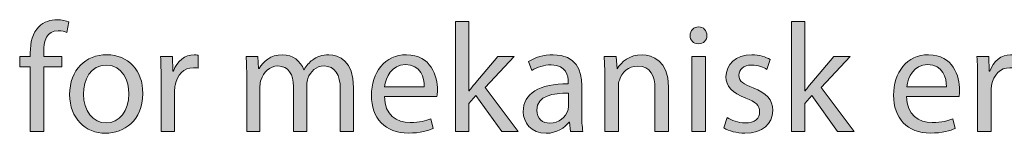
# Model space of a CAD drawing. Units: millimetres. Extents: x 658 to 842, y -685 to 621.
# Drawn here: x 757 to 780, y 49 to 52 of the extents above; entities that cross this region are included whole.
import ezdxf

# ---------------------------------------------------------------- set-up
doc = ezdxf.new("R2010")
doc.units = ezdxf.units.MM
doc.header["$MEASUREMENT"] = 0
doc.layers.add('Layer 1', color=7, linetype='Continuous')

# ---------------------------------------------------------------- blocks, each defined once
blk = doc.blocks.new('block 367')
at = {"layer": 'Layer 1', "true_color": 0x2f381c}
h = blk.add_hatch(color=250, dxfattribs=at)
h.dxf.hatch_style = 2
edge = h.paths.add_edge_path()
edge.add_spline(control_points=[(757.431, 49.469), (757.431, 49.469), (757.431, 50.939), (757.431, 50.939), (757.431, 50.939), (757.191, 50.939), (757.191, 50.939), (757.191, 50.939), (757.191, 51.175), (757.191, 51.175), (757.191, 51.175), (757.431, 51.175), (757.431, 51.175), (757.431, 51.175), (757.431, 51.256), (757.431, 51.256), (757.431, 51.496), (757.484, 51.714), (757.628, 51.852), (757.744, 51.965), (757.899, 52.011), (758.044, 52.011), (758.153, 52.011), (758.249, 51.986), (758.309, 51.961), (758.309, 51.961), (758.266, 51.722), (758.266, 51.722), (758.221, 51.743), (758.157, 51.76), (758.069, 51.76), (757.804, 51.76), (757.738, 51.528), (757.738, 51.267), (757.738, 51.267), (757.738, 51.175), (757.738, 51.175), (757.738, 51.175), (758.15, 51.175), (758.15, 51.175), (758.15, 51.175), (758.15, 50.939), (758.15, 50.939), (758.15, 50.939), (757.738, 50.939), (757.738, 50.939), (757.738, 50.939), (757.738, 49.469), (757.738, 49.469), (757.738, 49.469), (757.431, 49.469), (757.431, 49.469)], knot_values=[0, 0, 0, 0, 1, 1, 1, 2, 2, 2, 3, 3, 3, 4, 4, 4, 5, 5, 5, 6, 6, 6, 7, 7, 7, 8, 8, 8, 9, 9, 9, 10, 10, 10, 11, 11, 11, 12, 12, 12, 13, 13, 13, 14, 14, 14, 15, 15, 15, 16, 16, 16, 17, 17, 17, 17], degree=3, periodic=1)
h = blk.add_hatch(color=250, dxfattribs=at)
h.dxf.hatch_style = 2
edge = h.paths.add_edge_path()
edge.add_spline(control_points=[(767.432, 50.392), (767.432, 50.392), (767.439, 50.392), (767.439, 50.392), (767.481, 50.452), (767.541, 50.526), (767.59, 50.586), (767.59, 50.586), (768.091, 51.175), (768.091, 51.175), (768.091, 51.175), (768.465, 51.175), (768.465, 51.175), (768.465, 51.175), (767.805, 50.473), (767.805, 50.473), (767.805, 50.473), (768.556, 49.469), (768.556, 49.469), (768.556, 49.469), (768.179, 49.469), (768.179, 49.469), (768.179, 49.469), (767.59, 50.286), (767.59, 50.286), (767.59, 50.286), (767.432, 50.11), (767.432, 50.11), (767.432, 50.11), (767.432, 49.469), (767.432, 49.469), (767.432, 49.469), (767.125, 49.469), (767.125, 49.469), (767.125, 49.469), (767.125, 51.972), (767.125, 51.972), (767.125, 51.972), (767.432, 51.972), (767.432, 51.972), (767.432, 51.972), (767.432, 50.392), (767.432, 50.392)], knot_values=[0, 0, 0, 0, 1, 1, 1, 2, 2, 2, 3, 3, 3, 4, 4, 4, 5, 5, 5, 6, 6, 6, 7, 7, 7, 8, 8, 8, 9, 9, 9, 10, 10, 10, 11, 11, 11, 12, 12, 12, 13, 13, 13, 14, 14, 14, 14], degree=3, periodic=1)
h = blk.add_hatch(color=250, dxfattribs=at)
h.dxf.hatch_style = 2
edge = h.paths.add_edge_path()
edge.add_spline(control_points=[(775.09, 50.392), (775.09, 50.392), (775.097, 50.392), (775.097, 50.392), (775.14, 50.452), (775.2, 50.526), (775.249, 50.586), (775.249, 50.586), (775.75, 51.175), (775.75, 51.175), (775.75, 51.175), (776.123, 51.175), (776.123, 51.175), (776.123, 51.175), (775.464, 50.473), (775.464, 50.473), (775.464, 50.473), (776.215, 49.469), (776.215, 49.469), (776.215, 49.469), (775.838, 49.469), (775.838, 49.469), (775.838, 49.469), (775.249, 50.286), (775.249, 50.286), (775.249, 50.286), (775.09, 50.11), (775.09, 50.11), (775.09, 50.11), (775.09, 49.469), (775.09, 49.469), (775.09, 49.469), (774.784, 49.469), (774.784, 49.469), (774.784, 49.469), (774.784, 51.972), (774.784, 51.972), (774.784, 51.972), (775.09, 51.972), (775.09, 51.972), (775.09, 51.972), (775.09, 50.392), (775.09, 50.392)], knot_values=[0, 0, 0, 0, 1, 1, 1, 2, 2, 2, 3, 3, 3, 4, 4, 4, 5, 5, 5, 6, 6, 6, 7, 7, 7, 8, 8, 8, 9, 9, 9, 10, 10, 10, 11, 11, 11, 12, 12, 12, 13, 13, 13, 14, 14, 14, 14], degree=3, periodic=1)
h = blk.add_hatch(color=250, dxfattribs=at)
h.dxf.hatch_style = 2
edge = h.paths.add_edge_path()
edge.add_spline(control_points=[(772.857, 51.654), (772.86, 51.549), (772.783, 51.464), (772.66, 51.464), (772.55, 51.464), (772.473, 51.549), (772.473, 51.654), (772.473, 51.764), (772.554, 51.848), (772.666, 51.848), (772.783, 51.848), (772.857, 51.764), (772.857, 51.654)], knot_values=[0, 0, 0, 0, 1, 1, 1, 2, 2, 2, 3, 3, 3, 4, 4, 4, 4], degree=3, periodic=1)
h.paths.add_polyline_path([(772.511, 49.469), (772.511, 51.175), (772.822, 51.175), (772.822, 49.469)])
h = blk.add_hatch(color=250, dxfattribs=at)
h.dxf.hatch_style = 2
edge = h.paths.add_edge_path()
edge.add_spline(control_points=[(759.998, 50.336), (759.998, 49.705), (759.561, 49.43), (759.148, 49.43), (758.686, 49.43), (758.33, 49.768), (758.33, 50.308), (758.33, 50.879), (758.704, 51.214), (759.176, 51.214), (759.666, 51.214), (759.998, 50.858), (759.998, 50.336)], knot_values=[0, 0, 0, 0, 1, 1, 1, 2, 2, 2, 3, 3, 3, 4, 4, 4, 4], degree=3, periodic=1)
edge = h.paths.add_edge_path()
edge.add_spline(control_points=[(758.644, 50.318), (758.644, 49.944), (758.859, 49.663), (759.162, 49.663), (759.458, 49.663), (759.681, 49.941), (759.681, 50.325), (759.681, 50.614), (759.536, 50.981), (759.169, 50.981), (758.802, 50.981), (758.644, 50.643), (758.644, 50.318)], knot_values=[0, 0, 0, 0, 1, 1, 1, 2, 2, 2, 3, 3, 3, 4, 4, 4, 4], degree=3, periodic=1)
h = blk.add_hatch(color=250, dxfattribs=at)
h.dxf.hatch_style = 2
edge = h.paths.add_edge_path()
edge.add_spline(control_points=[(760.415, 50.643), (760.415, 50.843), (760.412, 51.016), (760.401, 51.175), (760.401, 51.175), (760.672, 51.175), (760.672, 51.175), (760.672, 51.175), (760.683, 50.84), (760.683, 50.84), (760.683, 50.84), (760.697, 50.84), (760.697, 50.84), (760.775, 51.069), (760.961, 51.214), (761.17, 51.214), (761.205, 51.214), (761.229, 51.21), (761.258, 51.203), (761.258, 51.203), (761.258, 50.911), (761.258, 50.911), (761.226, 50.918), (761.194, 50.921), (761.152, 50.921), (760.934, 50.921), (760.778, 50.755), (760.736, 50.523), (760.729, 50.48), (760.722, 50.431), (760.722, 50.378), (760.722, 50.378), (760.722, 49.469), (760.722, 49.469), (760.722, 49.469), (760.415, 49.469), (760.415, 49.469), (760.415, 49.469), (760.415, 50.643), (760.415, 50.643)], knot_values=[0, 0, 0, 0, 1, 1, 1, 2, 2, 2, 3, 3, 3, 4, 4, 4, 5, 5, 5, 6, 6, 6, 7, 7, 7, 8, 8, 8, 9, 9, 9, 10, 10, 10, 11, 11, 11, 12, 12, 12, 13, 13, 13, 13], degree=3, periodic=1)
h = blk.add_hatch(color=250, dxfattribs=at)
h.dxf.hatch_style = 2
edge = h.paths.add_edge_path()
edge.add_spline(control_points=[(762.366, 50.713), (762.366, 50.889), (762.362, 51.034), (762.352, 51.175), (762.352, 51.175), (762.623, 51.175), (762.623, 51.175), (762.623, 51.175), (762.637, 50.9), (762.637, 50.9), (762.637, 50.9), (762.648, 50.9), (762.648, 50.9), (762.743, 51.062), (762.902, 51.214), (763.184, 51.214), (763.416, 51.214), (763.593, 51.073), (763.667, 50.872), (763.667, 50.872), (763.674, 50.872), (763.674, 50.872), (763.727, 50.967), (763.794, 51.041), (763.864, 51.094), (763.967, 51.171), (764.079, 51.214), (764.242, 51.214), (764.467, 51.214), (764.802, 51.066), (764.802, 50.473), (764.802, 50.473), (764.802, 49.469), (764.802, 49.469), (764.802, 49.469), (764.499, 49.469), (764.499, 49.469), (764.499, 49.469), (764.499, 50.435), (764.499, 50.435), (764.499, 50.763), (764.379, 50.96), (764.129, 50.96), (763.952, 50.96), (763.815, 50.829), (763.762, 50.678), (763.748, 50.635), (763.737, 50.579), (763.737, 50.523), (763.737, 50.523), (763.737, 49.469), (763.737, 49.469), (763.737, 49.469), (763.434, 49.469), (763.434, 49.469), (763.434, 49.469), (763.434, 50.491), (763.434, 50.491), (763.434, 50.763), (763.314, 50.96), (763.078, 50.96), (762.884, 50.96), (762.743, 50.805), (762.694, 50.65), (762.676, 50.604), (762.669, 50.551), (762.669, 50.498), (762.669, 50.498), (762.669, 49.469), (762.669, 49.469), (762.669, 49.469), (762.366, 49.469), (762.366, 49.469), (762.366, 49.469), (762.366, 50.713), (762.366, 50.713)], knot_values=[0, 0, 0, 0, 1, 1, 1, 2, 2, 2, 3, 3, 3, 4, 4, 4, 5, 5, 5, 6, 6, 6, 7, 7, 7, 8, 8, 8, 9, 9, 9, 10, 10, 10, 11, 11, 11, 12, 12, 12, 13, 13, 13, 14, 14, 14, 15, 15, 15, 16, 16, 16, 17, 17, 17, 18, 18, 18, 19, 19, 19, 20, 20, 20, 21, 21, 21, 22, 22, 22, 23, 23, 23, 24, 24, 24, 25, 25, 25, 25], degree=3, periodic=1)
h = blk.add_hatch(color=250, dxfattribs=at)
h.dxf.hatch_style = 2
edge = h.paths.add_edge_path()
edge.add_spline(control_points=[(765.506, 50.265), (765.512, 49.846), (765.78, 49.673), (766.091, 49.673), (766.313, 49.673), (766.447, 49.712), (766.563, 49.761), (766.563, 49.761), (766.616, 49.539), (766.616, 49.539), (766.507, 49.49), (766.32, 49.433), (766.048, 49.433), (765.523, 49.433), (765.209, 49.779), (765.209, 50.294), (765.209, 50.808), (765.512, 51.214), (766.01, 51.214), (766.567, 51.214), (766.715, 50.724), (766.715, 50.41), (766.715, 50.346), (766.708, 50.297), (766.704, 50.265), (766.704, 50.265), (765.506, 50.265), (765.506, 50.265)], knot_values=[0, 0, 0, 0, 1, 1, 1, 2, 2, 2, 3, 3, 3, 4, 4, 4, 5, 5, 5, 6, 6, 6, 7, 7, 7, 8, 8, 8, 9, 9, 9, 9], degree=3, periodic=1)
edge = h.paths.add_edge_path()
edge.add_spline(control_points=[(766.415, 50.487), (766.418, 50.685), (766.334, 50.992), (765.985, 50.992), (765.671, 50.992), (765.533, 50.703), (765.509, 50.487), (765.509, 50.487), (766.415, 50.487), (766.415, 50.487)], knot_values=[0, 0, 0, 0, 1, 1, 1, 2, 2, 2, 3, 3, 3, 3], degree=3, periodic=1)
h = blk.add_hatch(color=250, dxfattribs=at)
h.dxf.hatch_style = 2
edge = h.paths.add_edge_path()
edge.add_spline(control_points=[(769.749, 49.469), (769.749, 49.469), (769.724, 49.684), (769.724, 49.684), (769.724, 49.684), (769.714, 49.684), (769.714, 49.684), (769.618, 49.55), (769.435, 49.43), (769.192, 49.43), (768.846, 49.43), (768.67, 49.673), (768.67, 49.92), (768.67, 50.332), (769.037, 50.558), (769.696, 50.554), (769.696, 50.554), (769.696, 50.59), (769.696, 50.59), (769.696, 50.731), (769.657, 50.985), (769.308, 50.985), (769.149, 50.985), (768.984, 50.935), (768.864, 50.858), (768.864, 50.858), (768.793, 51.062), (768.793, 51.062), (768.934, 51.154), (769.139, 51.214), (769.354, 51.214), (769.876, 51.214), (770.003, 50.858), (770.003, 50.516), (770.003, 50.516), (770.003, 49.877), (770.003, 49.877), (770.003, 49.729), (770.01, 49.585), (770.031, 49.469), (770.031, 49.469), (769.749, 49.469), (769.749, 49.469)], knot_values=[0, 0, 0, 0, 1, 1, 1, 2, 2, 2, 3, 3, 3, 4, 4, 4, 5, 5, 5, 6, 6, 6, 7, 7, 7, 8, 8, 8, 9, 9, 9, 10, 10, 10, 11, 11, 11, 12, 12, 12, 13, 13, 13, 14, 14, 14, 14], degree=3, periodic=1)
edge = h.paths.add_edge_path()
edge.add_spline(control_points=[(769.703, 50.339), (769.364, 50.346), (768.98, 50.286), (768.98, 49.955), (768.98, 49.754), (769.114, 49.659), (769.273, 49.659), (769.495, 49.659), (769.636, 49.8), (769.685, 49.944), (769.696, 49.976), (769.703, 50.012), (769.703, 50.043), (769.703, 50.043), (769.703, 50.339), (769.703, 50.339)], knot_values=[0, 0, 0, 0, 1, 1, 1, 2, 2, 2, 3, 3, 3, 4, 4, 4, 5, 5, 5, 5], degree=3, periodic=1)
h = blk.add_hatch(color=250, dxfattribs=at)
h.dxf.hatch_style = 2
edge = h.paths.add_edge_path()
edge.add_spline(control_points=[(770.529, 50.713), (770.529, 50.889), (770.526, 51.034), (770.515, 51.175), (770.515, 51.175), (770.79, 51.175), (770.79, 51.175), (770.79, 51.175), (770.808, 50.893), (770.808, 50.893), (770.808, 50.893), (770.815, 50.893), (770.815, 50.893), (770.9, 51.055), (771.097, 51.214), (771.379, 51.214), (771.615, 51.214), (771.982, 51.073), (771.982, 50.487), (771.982, 50.487), (771.982, 49.469), (771.982, 49.469), (771.982, 49.469), (771.672, 49.469), (771.672, 49.469), (771.672, 49.469), (771.672, 50.452), (771.672, 50.452), (771.672, 50.727), (771.569, 50.956), (771.277, 50.956), (771.072, 50.956), (770.914, 50.812), (770.861, 50.639), (770.846, 50.6), (770.84, 50.547), (770.84, 50.495), (770.84, 50.495), (770.84, 49.469), (770.84, 49.469), (770.84, 49.469), (770.529, 49.469), (770.529, 49.469), (770.529, 49.469), (770.529, 50.713), (770.529, 50.713)], knot_values=[0, 0, 0, 0, 1, 1, 1, 2, 2, 2, 3, 3, 3, 4, 4, 4, 5, 5, 5, 6, 6, 6, 7, 7, 7, 8, 8, 8, 9, 9, 9, 10, 10, 10, 11, 11, 11, 12, 12, 12, 13, 13, 13, 14, 14, 14, 15, 15, 15, 15], degree=3, periodic=1)
h = blk.add_hatch(color=250, dxfattribs=at)
h.dxf.hatch_style = 2
edge = h.paths.add_edge_path()
edge.add_spline(control_points=[(773.319, 49.786), (773.411, 49.726), (773.573, 49.663), (773.728, 49.663), (773.954, 49.663), (774.06, 49.775), (774.06, 49.916), (774.06, 50.064), (773.972, 50.146), (773.742, 50.23), (773.436, 50.339), (773.291, 50.509), (773.291, 50.713), (773.291, 50.988), (773.513, 51.214), (773.88, 51.214), (774.053, 51.214), (774.204, 51.164), (774.299, 51.108), (774.299, 51.108), (774.222, 50.882), (774.222, 50.882), (774.155, 50.925), (774.032, 50.981), (773.873, 50.981), (773.69, 50.981), (773.587, 50.875), (773.587, 50.748), (773.587, 50.607), (773.69, 50.544), (773.912, 50.459), (774.208, 50.346), (774.359, 50.198), (774.359, 49.944), (774.359, 49.645), (774.127, 49.433), (773.721, 49.433), (773.535, 49.433), (773.362, 49.479), (773.242, 49.55), (773.242, 49.55), (773.319, 49.786), (773.319, 49.786)], knot_values=[0, 0, 0, 0, 1, 1, 1, 2, 2, 2, 3, 3, 3, 4, 4, 4, 5, 5, 5, 6, 6, 6, 7, 7, 7, 8, 8, 8, 9, 9, 9, 10, 10, 10, 11, 11, 11, 12, 12, 12, 13, 13, 13, 14, 14, 14, 14], degree=3, periodic=1)
h = blk.add_hatch(color=250, dxfattribs=at)
h.dxf.hatch_style = 2
edge = h.paths.add_edge_path()
edge.add_spline(control_points=[(777.408, 50.265), (777.415, 49.846), (777.683, 49.673), (777.994, 49.673), (778.216, 49.673), (778.35, 49.712), (778.466, 49.761), (778.466, 49.761), (778.519, 49.539), (778.519, 49.539), (778.409, 49.49), (778.223, 49.433), (777.951, 49.433), (777.426, 49.433), (777.112, 49.779), (777.112, 50.294), (777.112, 50.808), (777.415, 51.214), (777.912, 51.214), (778.469, 51.214), (778.618, 50.724), (778.618, 50.41), (778.618, 50.346), (778.611, 50.297), (778.607, 50.265), (778.607, 50.265), (777.408, 50.265), (777.408, 50.265)], knot_values=[0, 0, 0, 0, 1, 1, 1, 2, 2, 2, 3, 3, 3, 4, 4, 4, 5, 5, 5, 6, 6, 6, 7, 7, 7, 8, 8, 8, 9, 9, 9, 9], degree=3, periodic=1)
edge = h.paths.add_edge_path()
edge.add_spline(control_points=[(778.318, 50.487), (778.321, 50.685), (778.237, 50.992), (777.888, 50.992), (777.574, 50.992), (777.436, 50.703), (777.412, 50.487), (777.412, 50.487), (778.318, 50.487), (778.318, 50.487)], knot_values=[0, 0, 0, 0, 1, 1, 1, 2, 2, 2, 3, 3, 3, 3], degree=3, periodic=1)
h = blk.add_hatch(color=250, dxfattribs=at)
h.dxf.hatch_style = 2
edge = h.paths.add_edge_path()
edge.add_spline(control_points=[(779.027, 50.643), (779.027, 50.843), (779.024, 51.016), (779.013, 51.175), (779.013, 51.175), (779.285, 51.175), (779.285, 51.175), (779.285, 51.175), (779.295, 50.84), (779.295, 50.84), (779.295, 50.84), (779.309, 50.84), (779.309, 50.84), (779.387, 51.069), (779.574, 51.214), (779.782, 51.214), (779.817, 51.214), (779.842, 51.21), (779.87, 51.203), (779.87, 51.203), (779.87, 50.911), (779.87, 50.911), (779.838, 50.918), (779.806, 50.921), (779.764, 50.921), (779.546, 50.921), (779.39, 50.755), (779.348, 50.523), (779.341, 50.48), (779.334, 50.431), (779.334, 50.378), (779.334, 50.378), (779.334, 49.469), (779.334, 49.469), (779.334, 49.469), (779.027, 49.469), (779.027, 49.469), (779.027, 49.469), (779.027, 50.643), (779.027, 50.643)], knot_values=[0, 0, 0, 0, 1, 1, 1, 2, 2, 2, 3, 3, 3, 4, 4, 4, 5, 5, 5, 6, 6, 6, 7, 7, 7, 8, 8, 8, 9, 9, 9, 10, 10, 10, 11, 11, 11, 12, 12, 12, 13, 13, 13, 13], degree=3, periodic=1)
at = {"layer": 'Layer 1', "lineweight": 0}
blk.add_lwpolyline([(772.511, 49.469), (772.511, 51.175), (772.822, 51.175), (772.822, 49.469), (772.511, 49.469)], dxfattribs=at)
for points, knots in [([(757.431, 49.469), (757.431, 49.469), (757.431, 50.939), (757.431, 50.939), (757.431, 50.939), (757.191, 50.939), (757.191, 50.939), (757.191, 50.939), (757.191, 51.175), (757.191, 51.175), (757.191, 51.175), (757.431, 51.175), (757.431, 51.175), (757.431, 51.175), (757.431, 51.256), (757.431, 51.256), (757.431, 51.496), (757.484, 51.714), (757.628, 51.852), (757.744, 51.965), (757.899, 52.011), (758.044, 52.011), (758.153, 52.011), (758.249, 51.986), (758.309, 51.961), (758.309, 51.961), (758.266, 51.722), (758.266, 51.722), (758.221, 51.743), (758.157, 51.76), (758.069, 51.76), (757.804, 51.76), (757.738, 51.528), (757.738, 51.267), (757.738, 51.267), (757.738, 51.175), (757.738, 51.175), (757.738, 51.175), (758.15, 51.175), (758.15, 51.175), (758.15, 51.175), (758.15, 50.939), (758.15, 50.939), (758.15, 50.939), (757.738, 50.939), (757.738, 50.939), (757.738, 50.939), (757.738, 49.469), (757.738, 49.469), (757.738, 49.469), (757.431, 49.469), (757.431, 49.469)], [0, 0, 0, 0, 1, 1, 1, 2, 2, 2, 3, 3, 3, 4, 4, 4, 5, 5, 5, 6, 6, 6, 7, 7, 7, 8, 8, 8, 9, 9, 9, 10, 10, 10, 11, 11, 11, 12, 12, 12, 13, 13, 13, 14, 14, 14, 15, 15, 15, 16, 16, 16, 17, 17, 17, 17]), ([(767.432, 50.392), (767.432, 50.392), (767.439, 50.392), (767.439, 50.392), (767.481, 50.452), (767.541, 50.526), (767.59, 50.586), (767.59, 50.586), (768.091, 51.175), (768.091, 51.175), (768.091, 51.175), (768.465, 51.175), (768.465, 51.175), (768.465, 51.175), (767.805, 50.473), (767.805, 50.473), (767.805, 50.473), (768.556, 49.469), (768.556, 49.469), (768.556, 49.469), (768.179, 49.469), (768.179, 49.469), (768.179, 49.469), (767.59, 50.286), (767.59, 50.286), (767.59, 50.286), (767.432, 50.11), (767.432, 50.11), (767.432, 50.11), (767.432, 49.469), (767.432, 49.469), (767.432, 49.469), (767.125, 49.469), (767.125, 49.469), (767.125, 49.469), (767.125, 51.972), (767.125, 51.972), (767.125, 51.972), (767.432, 51.972), (767.432, 51.972), (767.432, 51.972), (767.432, 50.392), (767.432, 50.392)], [0, 0, 0, 0, 1, 1, 1, 2, 2, 2, 3, 3, 3, 4, 4, 4, 5, 5, 5, 6, 6, 6, 7, 7, 7, 8, 8, 8, 9, 9, 9, 10, 10, 10, 11, 11, 11, 12, 12, 12, 13, 13, 13, 14, 14, 14, 14]), ([(775.09, 50.392), (775.09, 50.392), (775.097, 50.392), (775.097, 50.392), (775.14, 50.452), (775.2, 50.526), (775.249, 50.586), (775.249, 50.586), (775.75, 51.175), (775.75, 51.175), (775.75, 51.175), (776.123, 51.175), (776.123, 51.175), (776.123, 51.175), (775.464, 50.473), (775.464, 50.473), (775.464, 50.473), (776.215, 49.469), (776.215, 49.469), (776.215, 49.469), (775.838, 49.469), (775.838, 49.469), (775.838, 49.469), (775.249, 50.286), (775.249, 50.286), (775.249, 50.286), (775.09, 50.11), (775.09, 50.11), (775.09, 50.11), (775.09, 49.469), (775.09, 49.469), (775.09, 49.469), (774.784, 49.469), (774.784, 49.469), (774.784, 49.469), (774.784, 51.972), (774.784, 51.972), (774.784, 51.972), (775.09, 51.972), (775.09, 51.972), (775.09, 51.972), (775.09, 50.392), (775.09, 50.392)], [0, 0, 0, 0, 1, 1, 1, 2, 2, 2, 3, 3, 3, 4, 4, 4, 5, 5, 5, 6, 6, 6, 7, 7, 7, 8, 8, 8, 9, 9, 9, 10, 10, 10, 11, 11, 11, 12, 12, 12, 13, 13, 13, 14, 14, 14, 14]), ([(772.857, 51.654), (772.86, 51.549), (772.783, 51.464), (772.66, 51.464), (772.55, 51.464), (772.473, 51.549), (772.473, 51.654), (772.473, 51.764), (772.554, 51.848), (772.666, 51.848), (772.783, 51.848), (772.857, 51.764), (772.857, 51.654)], [0, 0, 0, 0, 1, 1, 1, 2, 2, 2, 3, 3, 3, 4, 4, 4, 4]), ([(759.998, 50.336), (759.998, 49.705), (759.561, 49.43), (759.148, 49.43), (758.686, 49.43), (758.33, 49.768), (758.33, 50.308), (758.33, 50.879), (758.704, 51.214), (759.176, 51.214), (759.666, 51.214), (759.998, 50.858), (759.998, 50.336)], [0, 0, 0, 0, 1, 1, 1, 2, 2, 2, 3, 3, 3, 4, 4, 4, 4]), ([(760.415, 50.643), (760.415, 50.843), (760.412, 51.016), (760.401, 51.175), (760.401, 51.175), (760.672, 51.175), (760.672, 51.175), (760.672, 51.175), (760.683, 50.84), (760.683, 50.84), (760.683, 50.84), (760.697, 50.84), (760.697, 50.84), (760.775, 51.069), (760.961, 51.214), (761.17, 51.214), (761.205, 51.214), (761.229, 51.21), (761.258, 51.203), (761.258, 51.203), (761.258, 50.911), (761.258, 50.911), (761.226, 50.918), (761.194, 50.921), (761.152, 50.921), (760.934, 50.921), (760.778, 50.755), (760.736, 50.523), (760.729, 50.48), (760.722, 50.431), (760.722, 50.378), (760.722, 50.378), (760.722, 49.469), (760.722, 49.469), (760.722, 49.469), (760.415, 49.469), (760.415, 49.469), (760.415, 49.469), (760.415, 50.643), (760.415, 50.643)], [0, 0, 0, 0, 1, 1, 1, 2, 2, 2, 3, 3, 3, 4, 4, 4, 5, 5, 5, 6, 6, 6, 7, 7, 7, 8, 8, 8, 9, 9, 9, 10, 10, 10, 11, 11, 11, 12, 12, 12, 13, 13, 13, 13]), ([(762.366, 50.713), (762.366, 50.889), (762.362, 51.034), (762.352, 51.175), (762.352, 51.175), (762.623, 51.175), (762.623, 51.175), (762.623, 51.175), (762.637, 50.9), (762.637, 50.9), (762.637, 50.9), (762.648, 50.9), (762.648, 50.9), (762.743, 51.062), (762.902, 51.214), (763.184, 51.214), (763.416, 51.214), (763.593, 51.073), (763.667, 50.872), (763.667, 50.872), (763.674, 50.872), (763.674, 50.872), (763.727, 50.967), (763.794, 51.041), (763.864, 51.094), (763.967, 51.171), (764.079, 51.214), (764.242, 51.214), (764.467, 51.214), (764.802, 51.066), (764.802, 50.473), (764.802, 50.473), (764.802, 49.469), (764.802, 49.469), (764.802, 49.469), (764.499, 49.469), (764.499, 49.469), (764.499, 49.469), (764.499, 50.435), (764.499, 50.435), (764.499, 50.763), (764.379, 50.96), (764.129, 50.96), (763.952, 50.96), (763.815, 50.829), (763.762, 50.678), (763.748, 50.635), (763.737, 50.579), (763.737, 50.523), (763.737, 50.523), (763.737, 49.469), (763.737, 49.469), (763.737, 49.469), (763.434, 49.469), (763.434, 49.469), (763.434, 49.469), (763.434, 50.491), (763.434, 50.491), (763.434, 50.763), (763.314, 50.96), (763.078, 50.96), (762.884, 50.96), (762.743, 50.805), (762.694, 50.65), (762.676, 50.604), (762.669, 50.551), (762.669, 50.498), (762.669, 50.498), (762.669, 49.469), (762.669, 49.469), (762.669, 49.469), (762.366, 49.469), (762.366, 49.469), (762.366, 49.469), (762.366, 50.713), (762.366, 50.713)], [0, 0, 0, 0, 1, 1, 1, 2, 2, 2, 3, 3, 3, 4, 4, 4, 5, 5, 5, 6, 6, 6, 7, 7, 7, 8, 8, 8, 9, 9, 9, 10, 10, 10, 11, 11, 11, 12, 12, 12, 13, 13, 13, 14, 14, 14, 15, 15, 15, 16, 16, 16, 17, 17, 17, 18, 18, 18, 19, 19, 19, 20, 20, 20, 21, 21, 21, 22, 22, 22, 23, 23, 23, 24, 24, 24, 25, 25, 25, 25]), ([(765.506, 50.265), (765.512, 49.846), (765.78, 49.673), (766.091, 49.673), (766.313, 49.673), (766.447, 49.712), (766.563, 49.761), (766.563, 49.761), (766.616, 49.539), (766.616, 49.539), (766.507, 49.49), (766.32, 49.433), (766.048, 49.433), (765.523, 49.433), (765.209, 49.779), (765.209, 50.294), (765.209, 50.808), (765.512, 51.214), (766.01, 51.214), (766.567, 51.214), (766.715, 50.724), (766.715, 50.41), (766.715, 50.346), (766.708, 50.297), (766.704, 50.265), (766.704, 50.265), (765.506, 50.265), (765.506, 50.265)], [0, 0, 0, 0, 1, 1, 1, 2, 2, 2, 3, 3, 3, 4, 4, 4, 5, 5, 5, 6, 6, 6, 7, 7, 7, 8, 8, 8, 9, 9, 9, 9]), ([(769.749, 49.469), (769.749, 49.469), (769.724, 49.684), (769.724, 49.684), (769.724, 49.684), (769.714, 49.684), (769.714, 49.684), (769.618, 49.55), (769.435, 49.43), (769.192, 49.43), (768.846, 49.43), (768.67, 49.673), (768.67, 49.92), (768.67, 50.332), (769.037, 50.558), (769.696, 50.554), (769.696, 50.554), (769.696, 50.59), (769.696, 50.59), (769.696, 50.731), (769.657, 50.985), (769.308, 50.985), (769.149, 50.985), (768.984, 50.935), (768.864, 50.858), (768.864, 50.858), (768.793, 51.062), (768.793, 51.062), (768.934, 51.154), (769.139, 51.214), (769.354, 51.214), (769.876, 51.214), (770.003, 50.858), (770.003, 50.516), (770.003, 50.516), (770.003, 49.877), (770.003, 49.877), (770.003, 49.729), (770.01, 49.585), (770.031, 49.469), (770.031, 49.469), (769.749, 49.469), (769.749, 49.469)], [0, 0, 0, 0, 1, 1, 1, 2, 2, 2, 3, 3, 3, 4, 4, 4, 5, 5, 5, 6, 6, 6, 7, 7, 7, 8, 8, 8, 9, 9, 9, 10, 10, 10, 11, 11, 11, 12, 12, 12, 13, 13, 13, 14, 14, 14, 14]), ([(770.529, 50.713), (770.529, 50.889), (770.526, 51.034), (770.515, 51.175), (770.515, 51.175), (770.79, 51.175), (770.79, 51.175), (770.79, 51.175), (770.808, 50.893), (770.808, 50.893), (770.808, 50.893), (770.815, 50.893), (770.815, 50.893), (770.9, 51.055), (771.097, 51.214), (771.379, 51.214), (771.615, 51.214), (771.982, 51.073), (771.982, 50.487), (771.982, 50.487), (771.982, 49.469), (771.982, 49.469), (771.982, 49.469), (771.672, 49.469), (771.672, 49.469), (771.672, 49.469), (771.672, 50.452), (771.672, 50.452), (771.672, 50.727), (771.569, 50.956), (771.277, 50.956), (771.072, 50.956), (770.914, 50.812), (770.861, 50.639), (770.846, 50.6), (770.84, 50.547), (770.84, 50.495), (770.84, 50.495), (770.84, 49.469), (770.84, 49.469), (770.84, 49.469), (770.529, 49.469), (770.529, 49.469), (770.529, 49.469), (770.529, 50.713), (770.529, 50.713)], [0, 0, 0, 0, 1, 1, 1, 2, 2, 2, 3, 3, 3, 4, 4, 4, 5, 5, 5, 6, 6, 6, 7, 7, 7, 8, 8, 8, 9, 9, 9, 10, 10, 10, 11, 11, 11, 12, 12, 12, 13, 13, 13, 14, 14, 14, 15, 15, 15, 15]), ([(773.319, 49.786), (773.411, 49.726), (773.573, 49.663), (773.728, 49.663), (773.954, 49.663), (774.06, 49.775), (774.06, 49.916), (774.06, 50.064), (773.972, 50.146), (773.742, 50.23), (773.436, 50.339), (773.291, 50.509), (773.291, 50.713), (773.291, 50.988), (773.513, 51.214), (773.88, 51.214), (774.053, 51.214), (774.204, 51.164), (774.299, 51.108), (774.299, 51.108), (774.222, 50.882), (774.222, 50.882), (774.155, 50.925), (774.032, 50.981), (773.873, 50.981), (773.69, 50.981), (773.587, 50.875), (773.587, 50.748), (773.587, 50.607), (773.69, 50.544), (773.912, 50.459), (774.208, 50.346), (774.359, 50.198), (774.359, 49.944), (774.359, 49.645), (774.127, 49.433), (773.721, 49.433), (773.535, 49.433), (773.362, 49.479), (773.242, 49.55), (773.242, 49.55), (773.319, 49.786), (773.319, 49.786)], [0, 0, 0, 0, 1, 1, 1, 2, 2, 2, 3, 3, 3, 4, 4, 4, 5, 5, 5, 6, 6, 6, 7, 7, 7, 8, 8, 8, 9, 9, 9, 10, 10, 10, 11, 11, 11, 12, 12, 12, 13, 13, 13, 14, 14, 14, 14]), ([(777.408, 50.265), (777.415, 49.846), (777.683, 49.673), (777.994, 49.673), (778.216, 49.673), (778.35, 49.712), (778.466, 49.761), (778.466, 49.761), (778.519, 49.539), (778.519, 49.539), (778.409, 49.49), (778.223, 49.433), (777.951, 49.433), (777.426, 49.433), (777.112, 49.779), (777.112, 50.294), (777.112, 50.808), (777.415, 51.214), (777.912, 51.214), (778.469, 51.214), (778.618, 50.724), (778.618, 50.41), (778.618, 50.346), (778.611, 50.297), (778.607, 50.265), (778.607, 50.265), (777.408, 50.265), (777.408, 50.265)], [0, 0, 0, 0, 1, 1, 1, 2, 2, 2, 3, 3, 3, 4, 4, 4, 5, 5, 5, 6, 6, 6, 7, 7, 7, 8, 8, 8, 9, 9, 9, 9]), ([(779.027, 50.643), (779.027, 50.843), (779.024, 51.016), (779.013, 51.175), (779.013, 51.175), (779.285, 51.175), (779.285, 51.175), (779.285, 51.175), (779.295, 50.84), (779.295, 50.84), (779.295, 50.84), (779.309, 50.84), (779.309, 50.84), (779.387, 51.069), (779.574, 51.214), (779.782, 51.214), (779.817, 51.214), (779.842, 51.21), (779.87, 51.203), (779.87, 51.203), (779.87, 50.911), (779.87, 50.911), (779.838, 50.918), (779.806, 50.921), (779.764, 50.921), (779.546, 50.921), (779.39, 50.755), (779.348, 50.523), (779.341, 50.48), (779.334, 50.431), (779.334, 50.378), (779.334, 50.378), (779.334, 49.469), (779.334, 49.469), (779.334, 49.469), (779.027, 49.469), (779.027, 49.469), (779.027, 49.469), (779.027, 50.643), (779.027, 50.643)], [0, 0, 0, 0, 1, 1, 1, 2, 2, 2, 3, 3, 3, 4, 4, 4, 5, 5, 5, 6, 6, 6, 7, 7, 7, 8, 8, 8, 9, 9, 9, 10, 10, 10, 11, 11, 11, 12, 12, 12, 13, 13, 13, 13]), ([(758.644, 50.318), (758.644, 49.944), (758.859, 49.663), (759.162, 49.663), (759.458, 49.663), (759.681, 49.941), (759.681, 50.325), (759.681, 50.614), (759.536, 50.981), (759.169, 50.981), (758.802, 50.981), (758.644, 50.643), (758.644, 50.318)], [0, 0, 0, 0, 1, 1, 1, 2, 2, 2, 3, 3, 3, 4, 4, 4, 4]), ([(766.415, 50.487), (766.418, 50.685), (766.334, 50.992), (765.985, 50.992), (765.671, 50.992), (765.533, 50.703), (765.509, 50.487), (765.509, 50.487), (766.415, 50.487), (766.415, 50.487)], [0, 0, 0, 0, 1, 1, 1, 2, 2, 2, 3, 3, 3, 3]), ([(778.318, 50.487), (778.321, 50.685), (778.237, 50.992), (777.888, 50.992), (777.574, 50.992), (777.436, 50.703), (777.412, 50.487), (777.412, 50.487), (778.318, 50.487), (778.318, 50.487)], [0, 0, 0, 0, 1, 1, 1, 2, 2, 2, 3, 3, 3, 3]), ([(769.703, 50.339), (769.364, 50.346), (768.98, 50.286), (768.98, 49.955), (768.98, 49.754), (769.114, 49.659), (769.273, 49.659), (769.495, 49.659), (769.636, 49.8), (769.685, 49.944), (769.696, 49.976), (769.703, 50.012), (769.703, 50.043), (769.703, 50.043), (769.703, 50.339), (769.703, 50.339)], [0, 0, 0, 0, 1, 1, 1, 2, 2, 2, 3, 3, 3, 4, 4, 4, 5, 5, 5, 5])]:
    blk.add_open_spline(points, degree=3, knots=knots, dxfattribs=at)

msp = doc.modelspace()

# ---------------------------------------------------------------- block references
at = {"layer": 'Layer 1'}
msp.add_blockref('block 367', (0, 0), dxfattribs=at)

doc.saveas('drawing.dxf')
